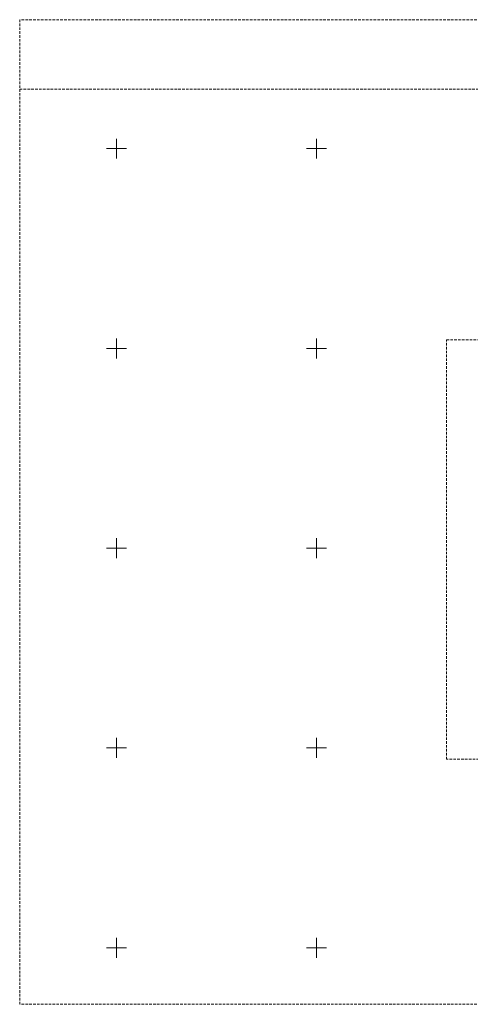
# Model space of a CAD drawing. Units: metres. Extents: x 5569852 to 5571324, y 4963272 to 4963765.
# Drawn here: x 5570654 to 5570879, y 4963272 to 4963765 of the extents above; entities that cross this region are included whole.
import ezdxf

# ---------------------------------------------------------------- set-up
doc = ezdxf.new("R2010")
doc.units = ezdxf.units.M
doc.header["$LTSCALE"] = 25.4
doc.linetypes.add('DASHEDX2', pattern=[38.1, 25.4, -12.7])
doc.layers.get('0').update_dxf_attribs({"lineweight": 5})
doc.layers.add('G10-MREZA', color=7, linetype='Continuous', lineweight=5)

msp = doc.modelspace()

# ---------------------------------------------------------------- linework, layer by layer
at = {"color": 2, "linetype": 'DASHEDX2', "ltscale": 0.002}
for points in [[(5570654.01, 4963729.84), (5571323.99, 4963729.84), (5571323.99, 4963764.56), (5570654.01, 4963764.56)], [(5570654.01, 4963729.84), (5571323.99, 4963729.84), (5571323.99, 4963271.69), (5570654.01, 4963271.69)]]:
    msp.add_lwpolyline(points, close=True, dxfattribs=at)
at = {"color": 9, "linetype": 'DASHEDX2', "ltscale": 0.002, "true_color": 0xc7c8ca}
msp.add_lwpolyline([(5571164.54, 4963394.36), (5570867.54, 4963394.36), (5570867.54, 4963604.36), (5571164.54, 4963604.36)], close=True, dxfattribs=at)
at = {"layer": 'G10-MREZA', "lineweight": 5, "ltscale": 0.002}
for p, q in [((5570702.43, 4963695), (5570702.43, 4963705)), ((5570802.43, 4963695), (5570802.43, 4963705)), ((5570697.43, 4963700), (5570707.43, 4963700)), ((5570797.43, 4963700), (5570807.43, 4963700)), ((5570702.43, 4963595), (5570702.43, 4963605)), ((5570802.43, 4963595), (5570802.43, 4963605)), ((5570697.43, 4963600), (5570707.43, 4963600)), ((5570797.43, 4963600), (5570807.43, 4963600)), ((5570702.43, 4963495), (5570702.43, 4963505)), ((5570802.43, 4963495), (5570802.43, 4963505)), ((5570697.43, 4963500), (5570707.43, 4963500)), ((5570797.43, 4963500), (5570807.43, 4963500)), ((5570702.43, 4963395), (5570702.43, 4963405)), ((5570802.43, 4963395), (5570802.43, 4963405)), ((5570697.43, 4963400), (5570707.43, 4963400)), ((5570797.43, 4963400), (5570807.43, 4963400)), ((5570702.43, 4963295), (5570702.43, 4963305)), ((5570802.43, 4963295), (5570802.43, 4963305)), ((5570697.43, 4963300), (5570707.43, 4963300)), ((5570797.43, 4963300), (5570807.43, 4963300))]:
    msp.add_line(p, q, dxfattribs=at)

doc.saveas('drawing.dxf')
